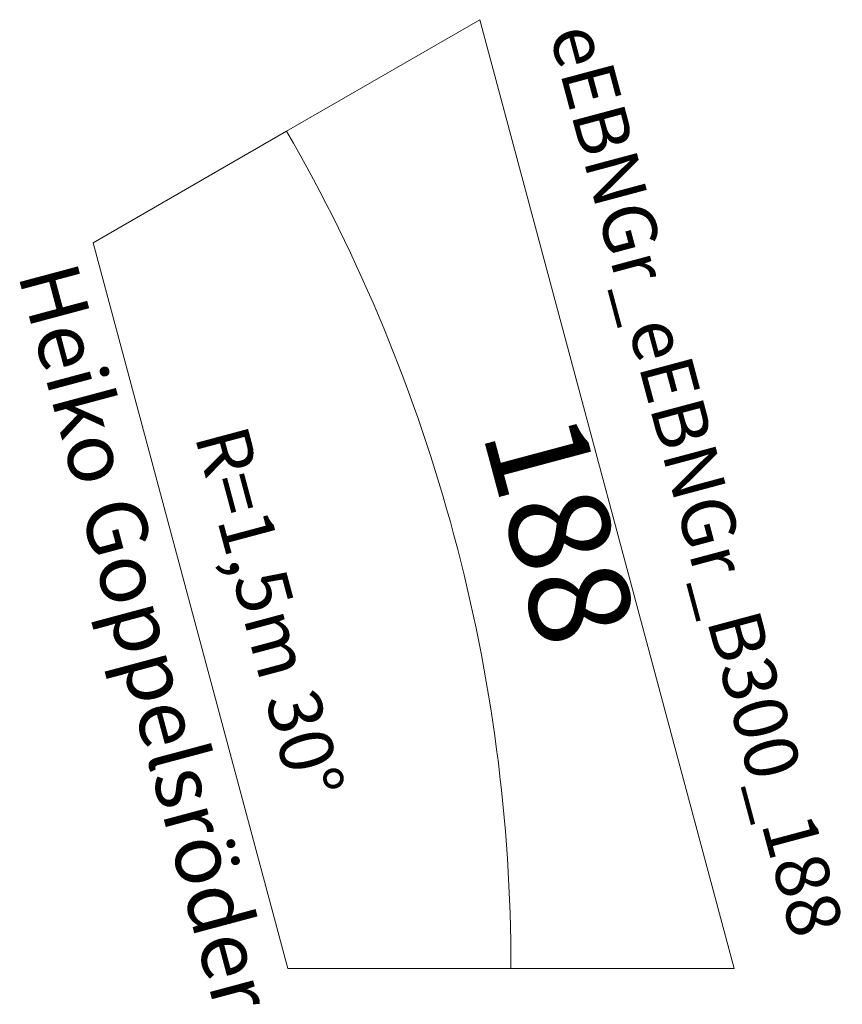
# Model space of a CAD drawing. Extents: x -224 to 513, y -344 to 538.
import ezdxf
from ezdxf.enums import TextEntityAlignment as Align

# ---------------------------------------------------------------- set-up
doc = ezdxf.new("R2010")
doc.units = 0
doc.header["$MEASUREMENT"] = 0
doc.linetypes.add('Durchgehend', pattern=[0])
doc.layers.add('Modul', color=7, linetype='Durchgehend', lineweight=0)
doc.styles.get("Standard").update_dxf_attribs({"font": 'TIMES.TTF'})

msp = doc.modelspace()

# ---------------------------------------------------------------- linework, layer by layer
at = {"layer": 'Modul', "color": 7, "linetype": 'Durchgehend', "lineweight": 0}
for p, q in [((15.5, 438.16), (188.7, 538.16)), ((188.7, 538.16), (416.46, -311.84)), ((15.5, 438.16), (-157.71, 338.16)), ((-157.71, 338.16), (16.46, -311.84)), ((216.46, -311.84), (16.46, -311.84)), ((216.46, -311.84), (416.46, -311.84))]:
    msp.add_line(p, q, dxfattribs=at)
msp.add_arc((-1283.54, -311.84), 1500, 0, 30, dxfattribs=at)

# ---------------------------------------------------------------- texts
at = {"layer": 'Modul', "color": 7, "linetype": 'Durchgehend'}
for s, height, p in [('eEBNGr_eEBNGr_B300_188', 48, (297, 538.9)), ('Heiko Goppelsröder', 54, (-173.36, 324.33)), ('R=1,5m 30°', 48, (-20.78, 177.89)), ('188', 90, (277.27, 191.89))]:
    msp.add_text(s, height=height, rotation=-75, dxfattribs=at).set_placement(p, align=Align.TOP_LEFT)

doc.saveas('drawing.dxf')
